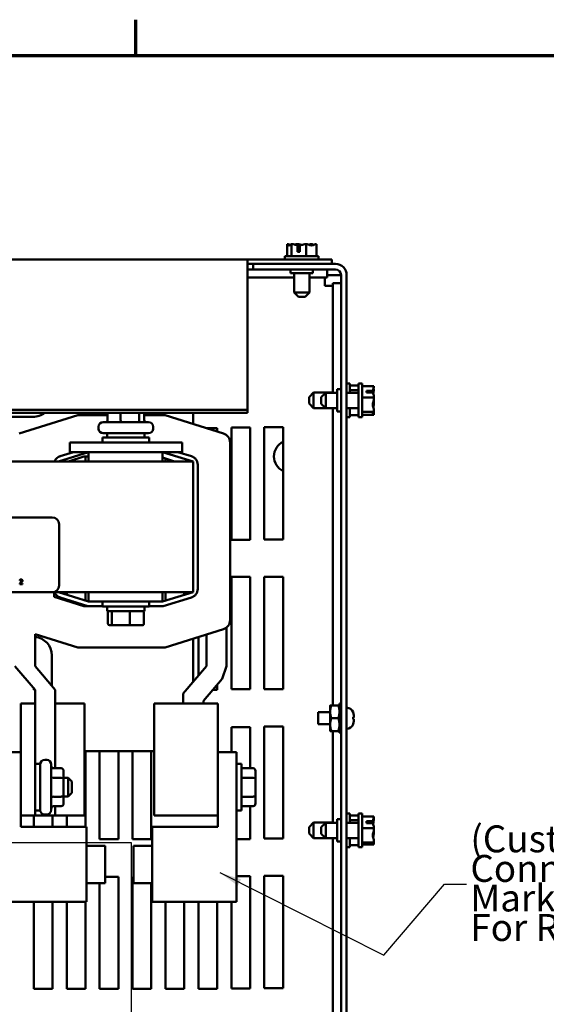
# Model space of a CAD drawing. Units: inches. Extents: x 1.5 to 64.5, y 0.7 to 50.2.
# Drawn here: x 14.9 to 22, y 36.8 to 50 of the extents above; entities that cross this region are included whole.
import ezdxf

# ---------------------------------------------------------------- set-up
doc = ezdxf.new("R2010")
doc.units = ezdxf.units.IN
doc.header["$LTSCALE"] = 3
doc.header["$MEASUREMENT"] = 0
doc.layers.get('0').update_dxf_attribs({"lineweight": 25})
for name, color, linetype, lineweight in [('Border (ANSI)', 7, 'Continuous', 70), ('Sketch Geometry (ANSI)', 7, 'Continuous', 25), ('Symbol (ANSI)', 7, 'Continuous', 25), ('Visible (ANSI)', 7, 'Continuous', 50)]:
    doc.layers.add(name, color=color, linetype=linetype, lineweight=lineweight)
doc.styles.add('Note Text (ANSI)', font='tahoma.ttf')
doc.dimstyles.new('Default (ANSI)$7', dxfattribs={"dimscale": 3, "dimtxt": 0.12, "dimasz": 0.098425, "dimexe": 0.125, "dimexo": 0.0625, "dimgap": 0.031496, "dimtad": 0, "dimtih": 1, "dimtoh": 1, "dimrnd": 1e-08, "dimzin": 4, "dimdsep": 46, "dimtxsty": 'Note Text (ANSI)', "dimcen": 0.09, "dimdle": 0.393701, "dimclrd": 256, "dimclre": 256, "dimclrt": 256, "dimadec": 0, "dimazin": 1, "dimtfac": 1, "dimtofl": 0, "dimtmove": 0, "dimatfit": 3, "dimfxl": 1, "dimtolj": 1, "dimtzin": 4, "dimlwd": -1, "dimlwe": -1, "dimarcsym": 0})

# ---------------------------------------------------------------- blocks, each defined once
blk = doc.blocks.new('Borders Default Border')
at = {"layer": 'Border (ANSI)'}
blk.add_line((5.5, 16.5), (5.5, 16.66), dxfattribs=at)
at = {"layer": 'Border (ANSI)', "flags": 128}
blk.add_lwpolyline([(0.75, 0.5), (0.75, 16.5), (21.25, 16.5), (21.25, 0.5), (0.75, 0.5)], dxfattribs=at)

msp = doc.modelspace()

# ---------------------------------------------------------------- linework, layer by layer
at = {"layer": 'Sketch Geometry (ANSI)'}
for p, q in [((7.68, 38.977), (16.44, 38.977)), ((16.44, 38.977), (16.44, 33.037))]:
    msp.add_line(p, q, dxfattribs=at)
at = {"layer": 'Visible (ANSI)'}
for p, q in [((18.522, 46.978), (18.521, 46.978)), ((18.521, 46.978), (18.521, 46.818)), ((18.521, 46.978), (18.521, 46.978)), ((18.581, 46.978), (18.581, 46.978)), ((18.582, 46.978), (18.581, 46.978)), ((18.581, 46.978), (18.581, 46.818)), ((18.66, 46.978), (18.657, 46.978)), ((18.662, 46.878), (18.662, 46.963)), ((18.69, 46.878), (18.662, 46.878)), ((18.663, 46.948), (18.663, 46.918)), ((18.663, 46.918), (18.69, 46.918)), ((18.69, 46.962), (18.69, 46.878)), ((18.778, 46.978), (18.777, 46.978)), ((18.779, 46.978), (18.778, 46.978)), ((18.778, 46.978), (18.778, 46.818)), ((18.856, 46.978), (18.854, 46.978)), ((18.915, 46.978), (18.914, 46.978)), ((18.915, 46.978), (18.915, 46.818)), ((5.493, 46.773), (17.993, 46.773)), ((17.993, 46.773), (17.993, 46.738)), ((17.993, 46.773), (19.118, 46.773)), ((18.943, 46.818), (18.493, 46.818)), ((18.493, 46.818), (18.493, 46.773)), ((18.943, 46.818), (18.943, 46.773)), ((19.118, 46.773), (19.118, 46.714)), ((17.993, 44.764), (17.993, 46.738)), ((17.993, 46.714), (18.066, 46.714)), ((17.993, 46.64), (18.066, 46.64)), ((18.066, 46.714), (19.168, 46.714)), ((18.066, 46.64), (18.066, 46.714)), ((19.168, 46.64), (18.066, 46.64)), ((18.566, 46.64), (18.566, 46.59)), ((18.866, 46.64), (18.866, 46.59)), ((19.057, 46.64), (19.057, 46.531)), ((17.993, 46.531), (18.615, 46.531)), ((18.566, 46.59), (18.866, 46.59)), ((18.615, 46.333), (18.615, 46.59)), ((18.822, 46.333), (18.822, 46.59)), ((18.822, 46.531), (19.057, 46.531)), ((19.025, 46.531), (19.025, 46.423)), ((19.057, 46.566), (19.168, 46.566)), ((19.242, 46.566), (19.168, 46.566)), ((19.242, 31.714), (19.242, 46.566)), ((19.316, 46.566), (19.316, 31.714)), ((19.025, 46.423), (19.134, 46.423)), ((19.242, 46.455), (19.134, 46.455)), ((19.134, 46.455), (19.134, 44.991)), ((18.615, 46.333), (18.822, 46.333)), ((18.675, 46.273), (18.615, 46.333)), ((18.762, 46.273), (18.675, 46.273)), ((18.762, 46.273), (18.822, 46.333)), ((19.192, 45.04), (19.192, 44.74)), ((19.242, 45.04), (19.192, 45.04)), ((19.361, 45.115), (19.316, 45.115)), ((19.361, 44.991), (19.361, 45.115)), ((19.477, 45.087), (19.361, 45.087)), ((19.477, 44.663), (19.477, 45.113)), ((19.522, 45.113), (19.477, 45.113)), ((19.522, 44.663), (19.522, 45.113)), ((19.682, 45.08), (19.522, 45.08)), ((19.682, 45.079), (19.682, 45.08)), ((19.682, 45.037), (19.682, 45.038)), ((18.816, 44.933), (18.876, 44.993)), ((18.816, 44.846), (18.816, 44.933)), ((18.876, 44.993), (18.876, 44.786)), ((18.876, 44.993), (19.134, 44.993)), ((18.977, 44.931), (19.037, 44.991)), ((18.977, 44.844), (18.977, 44.931)), ((19.037, 44.991), (19.037, 44.784)), ((19.037, 44.991), (19.192, 44.991)), ((19.316, 44.991), (19.477, 44.991)), ((19.477, 45.027), (19.361, 45.027)), ((19.682, 44.929), (19.522, 44.929)), ((19.582, 45.018), (19.668, 45.018)), ((19.582, 44.997), (19.582, 45.018)), ((19.667, 44.997), (19.582, 44.997)), ((19.622, 45.015), (19.622, 44.997)), ((19.652, 45.015), (19.622, 45.015)), ((19.682, 44.929), (19.682, 44.93)), ((19.682, 44.928), (19.682, 44.929)), ((18.816, 44.846), (18.876, 44.786)), ((18.876, 44.786), (19.035, 44.786)), ((18.977, 44.844), (19.037, 44.784)), ((19.037, 44.784), (19.192, 44.784)), ((19.134, 44.784), (19.134, 40.811)), ((19.316, 44.784), (19.477, 44.784)), ((19.361, 44.665), (19.361, 44.784)), ((19.682, 44.845), (19.682, 44.847)), ((17.993, 44.764), (5.493, 44.764)), ((17.993, 44.723), (5.493, 44.723)), ((15.128, 44.669), (13.933, 44.669)), ((14.943, 44.447), (15.724, 44.691)), ((15.724, 44.691), (16.122, 44.691)), ((16.115, 44.717), (16.115, 44.691)), ((16.122, 44.723), (16.122, 44.627)), ((16.298, 44.723), (16.298, 44.627)), ((16.544, 44.723), (16.544, 44.627)), ((16.613, 44.723), (16.613, 44.627)), ((16.613, 44.691), (16.892, 44.691)), ((16.621, 44.717), (16.621, 44.691)), ((16.892, 44.691), (17.672, 44.447)), ((17.268, 44.573), (17.268, 44.723)), ((17.993, 44.723), (17.993, 44.764)), ((19.242, 44.74), (19.192, 44.74)), ((19.361, 44.665), (19.316, 44.665)), ((19.477, 44.692), (19.361, 44.692)), ((19.522, 44.663), (19.477, 44.663)), ((19.682, 44.737), (19.522, 44.737)), ((19.682, 44.695), (19.522, 44.695)), ((19.682, 44.737), (19.682, 44.739)), ((19.682, 44.737), (19.682, 44.737)), ((19.682, 44.696), (19.682, 44.697)), ((19.682, 44.695), (19.682, 44.696)), ((16.004, 44.51), (16.004, 44.537)), ((16.064, 44.597), (16.672, 44.597)), ((16.732, 44.51), (16.732, 44.537)), ((17.44, 44.52), (17.587, 44.52)), ((17.587, 44.52), (17.587, 44.474)), ((17.777, 44.525), (18.027, 44.525)), ((17.777, 43.025), (17.777, 44.525)), ((18.027, 44.525), (18.027, 43.025)), ((18.217, 44.53), (18.467, 44.53)), ((18.217, 43.03), (18.217, 44.53)), ((18.467, 44.53), (18.467, 43.03)), ((16.055, 44.391), (16.68, 44.391)), ((16.055, 44.324), (16.055, 44.391)), ((16.672, 44.45), (16.064, 44.45)), ((16.118, 44.45), (16.118, 44.391)), ((16.618, 44.45), (16.618, 44.391)), ((16.68, 44.324), (16.68, 44.391)), ((15.618, 44.324), (15.618, 44.199)), ((15.868, 44.324), (15.618, 44.324)), ((15.868, 44.324), (16.868, 44.324)), ((17.118, 44.324), (16.868, 44.324)), ((17.118, 44.324), (17.118, 44.199)), ((17.76, 44.328), (17.76, 41.95)), ((15.868, 44.199), (15.468, 44.074)), ((15.492, 44.144), (15.667, 44.199)), ((15.6, 44.074), (15.808, 44.139)), ((15.868, 44.199), (15.618, 44.199)), ((15.808, 44.139), (15.868, 44.139)), ((15.827, 44.139), (15.827, 44.074)), ((15.868, 44.074), (15.868, 44.199)), ((15.868, 44.199), (16.868, 44.199)), ((17.268, 44.074), (16.856, 44.199)), ((16.856, 44.074), (16.856, 44.199)), ((16.856, 44.124), (17.016, 44.074)), ((17.118, 44.199), (16.868, 44.199)), ((16.897, 44.074), (16.897, 44.111)), ((17.063, 44.199), (17.243, 44.144)), ((15.868, 44.074), (13.25, 44.074)), ((15.868, 44.074), (16.856, 44.074)), ((17.268, 44.074), (16.856, 44.074)), ((17.268, 42.324), (17.268, 44.074)), ((17.328, 44.029), (17.328, 42.368)), ((10.565, 43.324), (15.385, 43.324)), ((15.475, 43.234), (15.475, 42.414)), ((18.027, 43.025), (17.777, 43.025)), ((18.467, 43.03), (18.217, 43.03)), ((17.777, 41.03), (17.777, 42.53)), ((17.777, 42.53), (18.027, 42.53)), ((18.027, 42.53), (18.027, 41.03)), ((18.217, 42.53), (18.467, 42.53)), ((18.217, 41.03), (18.217, 42.53)), ((18.467, 42.53), (18.467, 41.03)), ((14.952, 42.442), (14.952, 42.434)), ((14.952, 42.434), (14.989, 42.434)), ((14.953, 42.491), (14.953, 42.483)), ((14.953, 42.483), (14.954, 42.483)), ((14.989, 42.441), (14.96, 42.441)), ((14.989, 42.434), (14.989, 42.441)), ((15.385, 42.324), (10.565, 42.324)), ((15.385, 42.324), (15.868, 42.324)), ((15.408, 42.264), (15.408, 42.324)), ((15.468, 42.324), (15.868, 42.199)), ((15.577, 42.29), (15.577, 42.324)), ((15.827, 42.324), (15.827, 42.211)), ((15.868, 42.324), (16.856, 42.324)), ((15.868, 42.324), (15.868, 42.199)), ((16.856, 42.324), (17.268, 42.324)), ((16.856, 42.199), (17.268, 42.324)), ((16.856, 42.324), (16.856, 42.199)), ((16.897, 42.211), (16.897, 42.324)), ((17.147, 42.324), (17.147, 42.287)), ((17.208, 42.324), (17.208, 42.306)), ((15.808, 42.139), (15.408, 42.264)), ((15.859, 42.139), (15.492, 42.253)), ((15.577, 42.211), (15.577, 42.227)), ((15.667, 42.199), (15.616, 42.199)), ((15.859, 42.139), (15.808, 42.139)), ((16.055, 42.139), (15.859, 42.139)), ((15.868, 42.199), (16.856, 42.199)), ((16.055, 42.199), (16.055, 42.131)), ((16.68, 42.199), (16.68, 42.131)), ((16.865, 42.139), (16.68, 42.139)), ((17.243, 42.253), (16.865, 42.139)), ((16.68, 42.131), (16.055, 42.131)), ((16.118, 42.072), (16.118, 42.131)), ((16.118, 42.072), (16.618, 42.072)), ((16.127, 41.904), (16.127, 42.052)), ((16.181, 41.904), (16.181, 42.052)), ((16.421, 41.904), (16.421, 42.052)), ((16.609, 41.904), (16.609, 42.052)), ((16.618, 42.072), (16.618, 42.131)), ((16.149, 41.884), (16.198, 41.884)), ((16.198, 41.884), (16.416, 41.884)), ((16.416, 41.884), (16.587, 41.884)), ((15.724, 41.587), (15.155, 41.764)), ((15.155, 41.337), (15.155, 41.764)), ((17.672, 41.83), (16.892, 41.587)), ((17.444, 41.337), (17.444, 41.759)), ((17.713, 41.852), (17.713, 41.337)), ((17.268, 41.128), (17.268, 41.704)), ((17.337, 41.21), (17.337, 41.726)), ((15.378, 41.479), (15.378, 41.072)), ((16.892, 41.587), (15.724, 41.587)), ((14.886, 41.337), (15.155, 41.017)), ((15.424, 41.017), (15.155, 41.337)), ((17.135, 40.97), (17.444, 41.337)), ((17.713, 41.337), (17.654, 41.168)), ((17.654, 41.168), (17.404, 40.872)), ((17.587, 41.089), (17.587, 41.02)), ((15.137, 41.02), (15.137, 41.038)), ((15.153, 41.02), (15.137, 41.02)), ((15.155, 41.017), (15.155, 40.837)), ((15.424, 39.97), (15.424, 41.017)), ((17.135, 40.97), (17.135, 40.837)), ((17.587, 41.02), (17.528, 41.02)), ((18.027, 41.03), (17.777, 41.03)), ((18.467, 41.03), (18.217, 41.03)), ((14.965, 40.837), (14.965, 39.337)), ((14.965, 40.837), (15.155, 40.837)), ((15.155, 40.837), (15.155, 39.337)), ((15.424, 40.837), (15.815, 40.837)), ((15.815, 40.837), (15.815, 39.337)), ((16.744, 40.837), (17.214, 40.837)), ((16.744, 40.837), (16.744, 39.337)), ((17.214, 40.837), (17.594, 40.837)), ((17.404, 40.872), (17.404, 40.837)), ((17.594, 39.337), (17.594, 40.837)), ((19.221, 40.836), (19.221, 40.822)), ((19.242, 40.836), (19.221, 40.836)), ((19.221, 40.822), (19.242, 40.822)), ((19.221, 40.797), (19.221, 40.822)), ((18.936, 40.722), (18.936, 40.558)), ((19.097, 40.722), (18.936, 40.722)), ((19.097, 40.811), (19.097, 40.726)), ((19.097, 40.726), (19.097, 40.554)), ((19.113, 40.811), (19.205, 40.811)), ((19.242, 40.797), (19.221, 40.797)), ((19.221, 40.797), (19.221, 40.759)), ((19.221, 40.759), (19.242, 40.759)), ((19.221, 40.742), (19.221, 40.759)), ((19.221, 40.726), (19.221, 40.742)), ((19.242, 40.73), (19.221, 40.73)), ((19.221, 40.717), (19.221, 40.726)), ((19.242, 40.717), (19.221, 40.717)), ((19.221, 40.717), (19.221, 40.664)), ((19.404, 40.719), (19.404, 40.718)), ((19.097, 40.558), (18.936, 40.558)), ((19.097, 40.554), (19.097, 40.468)), ((19.113, 40.64), (19.205, 40.64)), ((19.221, 40.664), (19.242, 40.664)), ((19.221, 40.659), (19.221, 40.664)), ((19.221, 40.62), (19.221, 40.659)), ((19.242, 40.656), (19.221, 40.656)), ((19.242, 40.623), (19.221, 40.623)), ((19.221, 40.616), (19.221, 40.62)), ((19.242, 40.616), (19.221, 40.616)), ((19.221, 40.616), (19.221, 40.562)), ((19.221, 40.554), (19.221, 40.562)), ((19.221, 40.562), (19.242, 40.562)), ((19.221, 40.537), (19.221, 40.554)), ((19.404, 40.654), (19.404, 40.626)), ((19.412, 40.651), (19.404, 40.651)), ((19.412, 40.628), (19.404, 40.628)), ((19.404, 40.561), (19.404, 40.56)), ((19.412, 40.679), (19.412, 40.651)), ((19.412, 40.651), (19.412, 40.651)), ((19.412, 40.651), (19.412, 40.651)), ((19.412, 40.628), (19.412, 40.6)), ((19.412, 40.628), (19.412, 40.628)), ((19.412, 40.628), (19.412, 40.628)), ((17.777, 40.52), (18.027, 40.52)), ((17.777, 40.185), (17.777, 40.52)), ((18.027, 40.52), (18.027, 39.97)), ((18.217, 40.53), (18.467, 40.53)), ((18.217, 39.03), (18.217, 40.53)), ((18.467, 40.53), (18.467, 39.03)), ((19.113, 40.468), (19.205, 40.468)), ((19.134, 40.468), (19.134, 39.242)), ((19.242, 40.549), (19.221, 40.549)), ((19.221, 40.521), (19.221, 40.537)), ((19.242, 40.521), (19.221, 40.521)), ((19.221, 40.521), (19.221, 40.482)), ((19.221, 40.482), (19.242, 40.482)), ((19.221, 40.458), (19.221, 40.482)), ((19.242, 40.458), (19.221, 40.458)), ((19.221, 40.458), (19.221, 40.443)), ((19.221, 40.443), (19.242, 40.443)), ((14.715, 40.185), (14.965, 40.185)), ((15.815, 40.199), (16.744, 40.199)), ((15.827, 40.199), (15.827, 39.185)), ((16.017, 39.02), (16.017, 40.199)), ((16.267, 40.199), (16.267, 39.02)), ((16.457, 39.02), (16.457, 40.199)), ((16.707, 40.199), (16.707, 39.02)), ((17.594, 40.185), (17.844, 40.185)), ((17.844, 40.185), (17.844, 38.185)), ((15.155, 40.029), (15.223, 40.029)), ((15.223, 40.029), (15.223, 39.404)), ((15.283, 40.081), (15.31, 40.081)), ((17.844, 40.029), (17.911, 40.029)), ((17.911, 40.029), (17.911, 39.404)), ((15.37, 40.021), (15.37, 39.413)), ((15.505, 39.97), (15.4, 39.97)), ((15.535, 39.826), (15.535, 39.935)), ((18.069, 39.97), (17.911, 39.97)), ((18.099, 39.826), (18.099, 39.935)), ((15.505, 39.843), (15.4, 39.843)), ((15.535, 39.842), (15.598, 39.842)), ((15.535, 39.608), (15.535, 39.826)), ((15.598, 39.592), (15.598, 39.842)), ((15.648, 39.792), (15.598, 39.842)), ((15.648, 39.792), (15.648, 39.642)), ((18.069, 39.843), (17.911, 39.843)), ((18.099, 39.608), (18.099, 39.826)), ((15.648, 39.642), (15.598, 39.592)), ((15.505, 39.59), (15.4, 39.59)), ((15.535, 39.498), (15.535, 39.608)), ((15.535, 39.592), (15.598, 39.592)), ((18.069, 39.59), (17.911, 39.59)), ((18.099, 39.498), (18.099, 39.608)), ((15.155, 39.404), (15.223, 39.404)), ((15.505, 39.464), (15.4, 39.464)), ((15.424, 39.337), (15.424, 39.464)), ((17.844, 39.404), (17.911, 39.404)), ((18.069, 39.464), (17.911, 39.464)), ((18.027, 39.464), (18.027, 39.02)), ((14.965, 39.337), (15.155, 39.337)), ((14.965, 39.337), (14.965, 39.185)), ((15.137, 39.185), (15.137, 39.337)), ((15.155, 39.337), (15.424, 39.337)), ((15.283, 39.353), (15.31, 39.353)), ((15.387, 39.337), (15.387, 39.185)), ((15.424, 39.337), (15.815, 39.337)), ((15.577, 39.185), (15.577, 39.337)), ((16.744, 39.337), (17.214, 39.337)), ((17.594, 39.337), (17.214, 39.337)), ((17.594, 39.185), (17.594, 39.337)), ((18.816, 39.183), (18.876, 39.243)), ((18.876, 39.243), (18.876, 39.036)), ((18.876, 39.243), (19.134, 39.243)), ((18.977, 39.182), (19.037, 39.242)), ((19.037, 39.242), (19.037, 39.035)), ((19.037, 39.242), (19.192, 39.242)), ((19.192, 39.29), (19.192, 38.99)), ((19.242, 39.29), (19.192, 39.29)), ((19.361, 39.365), (19.316, 39.365)), ((19.316, 39.242), (19.477, 39.242)), ((19.361, 39.242), (19.361, 39.365)), ((19.477, 39.337), (19.361, 39.337)), ((19.477, 39.277), (19.361, 39.277)), ((19.477, 38.914), (19.477, 39.364)), ((19.522, 39.364), (19.477, 39.364)), ((19.522, 38.914), (19.522, 39.364)), ((19.682, 39.326), (19.522, 39.326)), ((19.582, 39.261), (19.668, 39.261)), ((19.582, 39.238), (19.582, 39.261)), ((19.667, 39.238), (19.582, 39.238)), ((19.622, 39.258), (19.622, 39.238)), ((19.652, 39.258), (19.622, 39.258)), ((19.682, 39.325), (19.682, 39.326)), ((19.682, 39.296), (19.682, 39.298)), ((14.965, 39.185), (15.84, 39.185)), ((15.84, 39.185), (15.84, 38.185)), ((16.719, 38.185), (16.719, 39.185)), ((16.719, 39.185), (17.594, 39.185)), ((18.816, 39.096), (18.816, 39.183)), ((18.977, 39.095), (18.977, 39.182)), ((19.682, 39.167), (19.522, 39.167)), ((19.682, 39.167), (19.682, 39.168)), ((19.682, 39.165), (19.682, 39.167)), ((19.682, 39.109), (19.682, 39.112)), ((16.267, 39.02), (16.017, 39.02)), ((16.707, 39.02), (16.457, 39.02)), ((18.027, 39.02), (17.844, 39.02)), ((18.467, 39.03), (18.217, 39.03)), ((18.816, 39.096), (18.876, 39.036)), ((18.876, 39.036), (19.036, 39.036)), ((18.977, 39.095), (19.037, 39.035)), ((19.037, 39.035), (19.192, 39.035)), ((19.134, 39.035), (19.134, 34.811)), ((19.242, 38.99), (19.192, 38.99)), ((19.316, 39.035), (19.477, 39.035)), ((19.361, 38.915), (19.361, 39.035)), ((19.682, 38.979), (19.522, 38.979)), ((19.682, 38.979), (19.682, 38.981)), ((19.682, 38.979), (19.682, 38.979)), ((15.84, 38.935), (16.09, 38.935)), ((16.09, 38.935), (16.09, 38.435)), ((16.469, 38.435), (16.469, 38.935)), ((16.719, 38.935), (16.469, 38.935)), ((19.361, 38.915), (19.316, 38.915)), ((19.477, 38.942), (19.361, 38.942)), ((19.522, 38.914), (19.477, 38.914)), ((19.682, 38.951), (19.522, 38.951)), ((19.682, 38.951), (19.682, 38.952)), ((19.682, 38.951), (19.682, 38.951)), ((16.09, 38.52), (16.267, 38.52)), ((16.267, 38.52), (16.267, 37.02)), ((16.457, 38.52), (16.469, 38.52)), ((16.457, 37.02), (16.457, 38.52)), ((17.844, 38.525), (18.027, 38.525)), ((18.027, 38.525), (18.027, 37.025)), ((18.217, 38.53), (18.467, 38.53)), ((18.217, 37.03), (18.217, 38.53)), ((18.467, 38.53), (18.467, 37.03)), ((15.84, 38.435), (16.09, 38.435)), ((16.017, 37.02), (16.017, 38.435)), ((16.719, 38.435), (16.469, 38.435)), ((16.707, 38.435), (16.707, 37.02)), ((15.84, 38.185), (14.715, 38.185)), ((15.137, 37.02), (15.137, 38.185)), ((15.387, 38.185), (15.387, 37.02)), ((15.577, 37.02), (15.577, 38.185)), ((15.827, 38.185), (15.827, 37.02)), ((17.844, 38.185), (16.719, 38.185)), ((16.897, 37.02), (16.897, 38.185)), ((17.147, 38.185), (17.147, 37.02)), ((17.337, 37.02), (17.337, 38.185)), ((17.587, 38.185), (17.587, 37.02)), ((17.777, 37.025), (17.777, 38.185)), ((15.387, 37.02), (15.137, 37.02)), ((15.827, 37.02), (15.577, 37.02)), ((16.267, 37.02), (16.017, 37.02)), ((16.707, 37.02), (16.457, 37.02)), ((17.147, 37.02), (16.897, 37.02)), ((17.587, 37.02), (17.337, 37.02)), ((18.027, 37.025), (17.777, 37.025)), ((18.467, 37.03), (18.217, 37.03))]:
    msp.add_line(p, q, dxfattribs=at)
for centre, radius, start, end in [((19.168, 46.566), 0.148, 0, 90), ((19.168, 46.566), 0.074, 0, 90), ((15.128, 44.919), 0.25, 270, 308.3556), ((16.064, 44.537), 0.06, 90, 180), ((16.064, 44.51), 0.06, 180, 270), ((16.672, 44.537), 0.06, 0, 90), ((16.672, 44.51), 0.06, 270, 0), ((17.635, 44.328), 0.125, 0, 72.646), ((18.566, 44.14), 0.22, 116.7437, 243.2563), ((15.528, 44.03), 0.12, 107.354, 158.4326), ((17.208, 44.029), 0.12, 0, 73.1195), ((15.385, 43.234), 0.09, 0, 90), ((15.385, 42.414), 0.09, 270, 0), ((15.528, 42.368), 0.12, 201.5674, 252.646), ((17.208, 42.368), 0.12, 286.8805, 0), ((17.635, 41.95), 0.125, 287.354, 0), ((15.128, 41.479), 0.25, 0, 83.6991), ((19.312, 40.681), 0.1, 22.5481, 87.4782), ((19.312, 40.598), 0.1, 272.5218, 337.4519), ((15.283, 40.021), 0.06, 90, 180), ((15.31, 40.021), 0.06, 0, 90), ((15.283, 39.413), 0.06, 180, 270), ((15.31, 39.413), 0.06, 270, 0)]:
    msp.add_arc(centre, radius, start, end, dxfattribs=at)
for centre, major_axis, ratio, start_param, end_param in [((16.15, 44.717), (0.0346, 0), 0.866026, 2.958698, 3.141593), ((16.586, 44.717), (-0.0346, 0), 0.866026, 3.141593, 3.324488), ((16.089, 44.627), (-0.0336, 0), 0.89269, 1.570796, 3.141593), ((16.289, 44.627), (0, 0.03), 0.317521, 3.141593, 4.712389), ((16.568, 44.627), (0, 0.03), 0.802689, 1.570796, 3.141593), ((16.647, 44.627), (-0.0336, 0), 0.89269, 0, 1.570796), ((16.149, 42.052), (0.022, 0), 0.90953, 1.570796, 3.141593), ((16.198, 42.052), (0, 0.02), 0.855309, 0, 1.570796), ((16.416, 42.052), (0, 0.02), 0.244161, 4.712389, 6.283185), ((16.587, 42.052), (-0.022, 0), 0.90953, 3.141593, 4.712389), ((16.149, 41.904), (0.022, 0), 0.90953, 3.141593, 4.712389), ((16.198, 41.904), (0, -0.02), 0.855309, 4.712389, 6.283185), ((16.416, 41.904), (0, -0.02), 0.244161, 0, 1.570796), ((16.587, 41.904), (-0.022, 0), 0.90953, 1.570796, 3.141593), ((15.4, 40.004), (0, -0.0346), 0.866026, 4.712389, 6.283185), ((15.505, 39.935), (0, -0.0346), 0.866026, 1.570796, 3.141593), ((18.069, 39.935), (0, -0.0346), 0.866026, 1.570796, 3.141593), ((15.4, 39.861), (0.03, 0), 0.578221, 3.141593, 4.712389), ((15.505, 39.826), (-0.03, 0), 0.578221, 3.141593, 4.712389), ((18.069, 39.826), (-0.03, 0), 0.578221, 3.141593, 4.712389), ((15.4, 39.573), (0.03, 0), 0.576479, 1.570796, 3.141593), ((15.505, 39.608), (-0.03, 0), 0.576479, 1.570796, 3.141593), ((18.069, 39.608), (-0.03, 0), 0.576479, 1.570796, 3.141593), ((15.4, 39.429), (0, -0.0346), 0.866026, 3.141593, 4.712389), ((15.505, 39.498), (0, 0.0346), 0.866026, 3.141593, 4.712389), ((18.069, 39.498), (0, 0.0346), 0.866026, 3.141593, 4.712389)]:
    msp.add_ellipse(centre, major_axis=major_axis, ratio=ratio, start_param=start_param, end_param=end_param, dxfattribs=at)
for points, knots in [([(18.521, 46.978), (18.525, 46.978), (18.529, 46.976), (18.538, 46.969), (18.545, 46.962), (18.551, 46.962), (18.557, 46.962), (18.564, 46.969), (18.573, 46.976), (18.577, 46.978), (18.581, 46.978)], [-0.2419012, -0.2419012, -0.2419012, -0.2419012, -0.1540153, -0.1540153, 0, 0, 0, 0.1540153, 0.1540153, 0.2419012, 0.2419012, 0.2419012, 0.2419012]), ([(18.563, 46.968), (18.557, 46.97), (18.552, 46.972), (18.539, 46.976), (18.53, 46.978), (18.522, 46.978)], [0.0959719, 0.0959719, 0.0959719, 0.0959719, 0.1540153, 0.1540153, 0.2419012, 0.2419012, 0.2419012, 0.2419012]), ([(18.582, 46.978), (18.594, 46.978), (18.607, 46.976), (18.632, 46.97), (18.647, 46.966), (18.662, 46.963)], [-0.2419012, -0.2419012, -0.2419012, -0.2419012, -0.1540153, -0.1540153, -0.044199, -0.044199, -0.044199, -0.044199]), ([(18.657, 46.978), (18.649, 46.978), (18.64, 46.976), (18.631, 46.973), (18.629, 46.972), (18.627, 46.971)], [-0.2419012, -0.2419012, -0.2419012, -0.2419012, -0.1540153, -0.1540153, -0.1317898, -0.1317898, -0.1317898, -0.1317898]), ([(18.718, 46.968), (18.71, 46.97), (18.703, 46.972), (18.684, 46.976), (18.671, 46.978), (18.66, 46.978)], [0.0959736, 0.0959736, 0.0959736, 0.0959736, 0.1540153, 0.1540153, 0.2419012, 0.2419012, 0.2419012, 0.2419012]), ([(18.662, 46.963), (18.662, 46.962), (18.662, 46.96), (18.663, 46.956), (18.663, 46.951), (18.663, 46.948)], [0.18590033, 0.18590033, 0.18590033, 0.18590033, 0.19785069, 0.19785069, 0.22603034, 0.22603034, 0.22603034, 0.22603034]), ([(18.69, 46.962), (18.707, 46.964), (18.725, 46.97), (18.752, 46.976), (18.765, 46.978), (18.777, 46.978)], [0.0259801, 0.0259801, 0.0259801, 0.0259801, 0.1540153, 0.1540153, 0.2419012, 0.2419012, 0.2419012, 0.2419012]), ([(18.779, 46.978), (18.787, 46.978), (18.796, 46.976), (18.817, 46.969), (18.833, 46.962), (18.847, 46.962), (18.86, 46.962), (18.876, 46.969), (18.897, 46.976), (18.906, 46.978), (18.914, 46.978)], [-0.2419012, -0.2419012, -0.2419012, -0.2419012, -0.1540153, -0.1540153, 0, 0, 0, 0.1540153, 0.1540153, 0.2419012, 0.2419012, 0.2419012, 0.2419012]), ([(18.854, 46.978), (18.843, 46.978), (18.829, 46.976), (18.816, 46.973), (18.813, 46.972), (18.81, 46.971)], [-0.2419012, -0.2419012, -0.2419012, -0.2419012, -0.1540153, -0.1540153, -0.1317892, -0.1317892, -0.1317892, -0.1317892]), ([(18.874, 46.968), (18.871, 46.97), (18.869, 46.972), (18.863, 46.976), (18.859, 46.978), (18.856, 46.978)], [0.0959719, 0.0959719, 0.0959719, 0.0959719, 0.1540153, 0.1540153, 0.2419012, 0.2419012, 0.2419012, 0.2419012]), ([(19.682, 45.079), (19.682, 45.07), (19.68, 45.06), (19.675, 45.041), (19.67, 45.029), (19.668, 45.018)], [-0.2419012, -0.2419012, -0.2419012, -0.2419012, -0.1540153, -0.1540153, -0.044199, -0.044199, -0.044199, -0.044199]), ([(19.672, 44.977), (19.674, 44.986), (19.676, 44.994), (19.68, 45.013), (19.682, 45.026), (19.682, 45.037)], [0.089559, 0.089559, 0.089559, 0.089559, 0.1540153, 0.1540153, 0.2419012, 0.2419012, 0.2419012, 0.2419012]), ([(19.682, 45.038), (19.682, 45.041), (19.68, 45.043), (19.678, 45.046), (19.677, 45.047), (19.677, 45.047)], [-0.2419012, -0.2419012, -0.2419012, -0.2419012, -0.1540153, -0.1540153, -0.1388213, -0.1388213, -0.1388213, -0.1388213]), ([(19.668, 45.018), (19.667, 45.017), (19.665, 45.017), (19.66, 45.015), (19.656, 45.015), (19.652, 45.015)], [0.18590033, 0.18590033, 0.18590033, 0.18590033, 0.19785069, 0.19785069, 0.22603034, 0.22603034, 0.22603034, 0.22603034]), ([(19.682, 44.928), (19.682, 44.917), (19.68, 44.904), (19.674, 44.874), (19.666, 44.852), (19.666, 44.833), (19.666, 44.814), (19.674, 44.792), (19.68, 44.763), (19.682, 44.75), (19.682, 44.739)], [-0.2419012, -0.2419012, -0.2419012, -0.2419012, -0.1540153, -0.1540153, 0, 0, 0, 0.1540153, 0.1540153, 0.2419012, 0.2419012, 0.2419012, 0.2419012]), ([(19.667, 44.997), (19.669, 44.984), (19.675, 44.97), (19.68, 44.949), (19.682, 44.939), (19.682, 44.93)], [0.0259801, 0.0259801, 0.0259801, 0.0259801, 0.1540153, 0.1540153, 0.2419012, 0.2419012, 0.2419012, 0.2419012]), ([(19.672, 44.798), (19.674, 44.805), (19.676, 44.811), (19.68, 44.826), (19.682, 44.836), (19.682, 44.845)], [0.089561, 0.089561, 0.089561, 0.089561, 0.1540153, 0.1540153, 0.2419012, 0.2419012, 0.2419012, 0.2419012]), ([(19.682, 44.847), (19.682, 44.858), (19.68, 44.871), (19.678, 44.884), (19.677, 44.886), (19.677, 44.888)], [-0.2419012, -0.2419012, -0.2419012, -0.2419012, -0.1540153, -0.1540153, -0.1388213, -0.1388213, -0.1388213, -0.1388213]), ([(19.682, 44.737), (19.682, 44.735), (19.68, 44.732), (19.674, 44.725), (19.666, 44.721), (19.666, 44.716), (19.666, 44.712), (19.674, 44.707), (19.68, 44.701), (19.682, 44.698), (19.682, 44.696)], [-0.2419012, -0.2419012, -0.2419012, -0.2419012, -0.1540153, -0.1540153, 0, 0, 0, 0.1540153, 0.1540153, 0.2419012, 0.2419012, 0.2419012, 0.2419012]), ([(19.682, 44.697), (19.682, 44.705), (19.68, 44.715), (19.678, 44.725), (19.677, 44.727), (19.677, 44.728)], [-0.2419012, -0.2419012, -0.2419012, -0.2419012, -0.1540153, -0.1540153, -0.138821, -0.138821, -0.138821, -0.138821]), ([(14.967, 42.457), (14.963, 42.453), (14.961, 42.451), (14.957, 42.447), (14.955, 42.445), (14.952, 42.442)], [-0.04170724, -0.04170724, -0.04170724, -0.04170724, -0.02643388, -0.02643388, 0, 0, 0, 0]), ([(14.969, 42.495), (14.965, 42.495), (14.962, 42.494), (14.958, 42.493), (14.955, 42.492), (14.953, 42.491)], [-0.02537479, -0.02537479, -0.02537479, -0.02537479, -0.01636059, -0.01636059, 0, 0, 0, 0]), ([(14.954, 42.483), (14.955, 42.483), (14.955, 42.484), (14.957, 42.485), (14.958, 42.486), (14.96, 42.486)], [-0.01709269, -0.01709269, -0.01709269, -0.01709269, -0.00936796, -0.00936796, 0, 0, 0, 0]), ([(14.96, 42.486), (14.961, 42.487), (14.963, 42.487), (14.965, 42.488), (14.967, 42.488), (14.968, 42.488)], [-0.01621929, -0.01621929, -0.01621929, -0.01621929, -0.01114601, -0.01114601, 0, 0, 0, 0]), ([(14.96, 42.441), (14.962, 42.443), (14.966, 42.446), (14.97, 42.45), (14.973, 42.453), (14.975, 42.456)], [-0.04283915, -0.04283915, -0.04283915, -0.04283915, -0.03037008, -0.03037008, 0, 0, 0, 0]), ([(14.978, 42.478), (14.978, 42.476), (14.978, 42.475), (14.977, 42.472), (14.977, 42.47), (14.974, 42.465), (14.971, 42.461), (14.967, 42.457)], [-0.08762492, -0.08762492, -0.08762492, -0.08762492, -0.06763594, -0.06763594, -0.04692782, -0.04692782, 0, 0, 0, 0]), ([(14.968, 42.488), (14.97, 42.488), (14.971, 42.488), (14.973, 42.487), (14.974, 42.486), (14.975, 42.486)], [-0.0167019, -0.0167019, -0.0167019, -0.0167019, -0.00937535, -0.00937535, 0, 0, 0, 0]), ([(14.987, 42.478), (14.987, 42.48), (14.986, 42.481), (14.986, 42.483), (14.986, 42.485), (14.984, 42.487), (14.983, 42.489), (14.981, 42.491), (14.979, 42.493), (14.974, 42.495), (14.971, 42.495), (14.969, 42.495)], [-0.0959954, -0.0959954, -0.0959954, -0.0959954, -0.07980065, -0.07980065, -0.06487587, -0.06487587, -0.04062092, -0.04062092, -0.02135969, -0.02135969, 0, 0, 0, 0]), ([(14.975, 42.486), (14.976, 42.485), (14.976, 42.485), (14.977, 42.483), (14.977, 42.483), (14.978, 42.481), (14.978, 42.479), (14.978, 42.478)], [-0.01799053, -0.01799053, -0.01799053, -0.01799053, -0.01511041, -0.01511041, -0.01146257, -0.01146257, 0, 0, 0, 0]), ([(14.975, 42.456), (14.977, 42.458), (14.978, 42.459), (14.981, 42.463), (14.982, 42.465), (14.983, 42.466)], [-0.03315218, -0.03315218, -0.03315218, -0.03315218, -0.0160429, -0.0160429, 0, 0, 0, 0]), ([(14.983, 42.466), (14.985, 42.469), (14.985, 42.471), (14.986, 42.474), (14.987, 42.476), (14.987, 42.478)], [-0.02530612, -0.02530612, -0.02530612, -0.02530612, -0.01672719, -0.01672719, 0, 0, 0, 0]), ([(19.668, 39.261), (19.667, 39.26), (19.665, 39.259), (19.66, 39.258), (19.656, 39.258), (19.652, 39.258)], [0.18590033, 0.18590033, 0.18590033, 0.18590033, 0.19785069, 0.19785069, 0.22603034, 0.22603034, 0.22603034, 0.22603034]), ([(19.667, 39.238), (19.669, 39.224), (19.675, 39.21), (19.68, 39.188), (19.682, 39.177), (19.682, 39.168)], [0.0259801, 0.0259801, 0.0259801, 0.0259801, 0.1540153, 0.1540153, 0.2419012, 0.2419012, 0.2419012, 0.2419012]), ([(19.682, 39.325), (19.682, 39.316), (19.68, 39.305), (19.675, 39.285), (19.67, 39.273), (19.668, 39.261)], [-0.2419012, -0.2419012, -0.2419012, -0.2419012, -0.1540153, -0.1540153, -0.044199, -0.044199, -0.044199, -0.044199]), ([(19.669, 39.227), (19.672, 39.239), (19.675, 39.251), (19.68, 39.273), (19.682, 39.286), (19.682, 39.296)], [0.06024, 0.06024, 0.06024, 0.06024, 0.1540153, 0.1540153, 0.2419012, 0.2419012, 0.2419012, 0.2419012]), ([(19.682, 39.165), (19.682, 39.155), (19.68, 39.142), (19.674, 39.113), (19.666, 39.092), (19.666, 39.073), (19.666, 39.054), (19.674, 39.033), (19.68, 39.004), (19.682, 38.991), (19.682, 38.981)], [-0.2419012, -0.2419012, -0.2419012, -0.2419012, -0.1540153, -0.1540153, 0, 0, 0, 0.1540153, 0.1540153, 0.2419012, 0.2419012, 0.2419012, 0.2419012]), ([(19.669, 39.05), (19.672, 39.061), (19.675, 39.071), (19.68, 39.089), (19.682, 39.1), (19.682, 39.109)], [0.0602426, 0.0602426, 0.0602426, 0.0602426, 0.1540153, 0.1540153, 0.2419012, 0.2419012, 0.2419012, 0.2419012]), ([(19.682, 38.979), (19.682, 38.978), (19.68, 38.976), (19.674, 38.971), (19.666, 38.968), (19.666, 38.965), (19.666, 38.962), (19.674, 38.959), (19.68, 38.955), (19.682, 38.953), (19.682, 38.951)], [-0.2419012, -0.2419012, -0.2419012, -0.2419012, -0.1540153, -0.1540153, 0, 0, 0, 0.1540153, 0.1540153, 0.2419012, 0.2419012, 0.2419012, 0.2419012])]:
    msp.add_open_spline(points, degree=3, knots=knots, dxfattribs=at)
for points, weights in [([(19.113, 40.811), (19.097, 40.765), (19.097, 40.726)], [1.10906450004, 1.0930923738, 1]), ([(19.097, 40.811), (19.097, 40.811), (19.113, 40.811)], [1, 1.0930923738, 1.10906450004]), ([(19.097, 40.726), (19.097, 40.686), (19.113, 40.64)], [1, 1.0930923738, 1.10906450004]), ([(19.205, 40.811), (19.221, 40.811), (19.221, 40.811)], [1.10906450004, 1.0930923738, 1]), ([(19.221, 40.726), (19.221, 40.765), (19.205, 40.811)], [1, 1.0930923738, 1.10906450004]), ([(19.205, 40.64), (19.221, 40.686), (19.221, 40.726)], [1.10906450004, 1.0930923738, 1]), ([(19.113, 40.64), (19.097, 40.594), (19.097, 40.554)], [1.10906450004, 1.0930923738, 1]), ([(19.097, 40.554), (19.097, 40.514), (19.113, 40.468)], [1, 1.0930923738, 1.10906450004]), ([(19.221, 40.554), (19.221, 40.594), (19.205, 40.64)], [1, 1.0930923738, 1.10906450004]), ([(19.205, 40.468), (19.221, 40.514), (19.221, 40.554)], [1.10906450004, 1.0930923738, 1]), ([(19.113, 40.468), (19.097, 40.468), (19.097, 40.468)], [1.10906450004, 1.0930923738, 1]), ([(19.221, 40.468), (19.221, 40.468), (19.205, 40.468)], [1, 1.0930923738, 1.10906450004])]:
    msp.add_rational_spline(points, weights, degree=2, dxfattribs=at)
for points in [[(19.412, 40.679), (19.412, 40.692), (19.409, 40.706), (19.404, 40.718)], [(19.404, 40.654), (19.409, 40.653), (19.412, 40.652), (19.412, 40.651)], [(19.412, 40.628), (19.412, 40.627), (19.409, 40.626), (19.404, 40.626)], [(19.404, 40.561), (19.409, 40.573), (19.412, 40.588), (19.412, 40.6)], [(19.682, 39.298), (19.682, 39.299), (19.681, 39.301), (19.679, 39.302)], [(19.682, 39.112), (19.682, 39.12), (19.681, 39.13), (19.679, 39.139)], [(19.682, 38.952), (19.682, 38.959), (19.681, 38.968), (19.679, 38.975)]]:
    msp.add_open_spline(points, degree=3, dxfattribs=at)

# ---------------------------------------------------------------- block references
at = {"xscale": 3, "yscale": 3, "zscale": 3}
msp.add_blockref('Borders Default Border', (0, 0), dxfattribs=at)

# ---------------------------------------------------------------- texts
at = {"layer": 'Symbol (ANSI)', "insert": (20.97, 39.206), "char_height": 0.36, "width": 5.26843, "attachment_point": 1, "line_spacing_factor": 0.658589, "style": 'Note Text (ANSI)'}
msp.add_mtext('\\fTahoma|b0|i0;(Customer Connections)\\P\\fTahoma|b0|i0;Markings On Coil\\P\\fTahoma|b0|i0;For Reference Only.\\P', dxfattribs=at)

# ---------------------------------------------------------------- leaders
at = {"layer": 'Symbol (ANSI)', "annotation_type": 0, "has_hookline": 1, "hookline_direction": 0, "text_width": 0.155}
msp.add_leader([(17.621, 38.575), (19.813, 37.471), (20.623, 38.422), (20.919, 38.422)], dimstyle='Default (ANSI)$7', override={"dimtad": 0}, dxfattribs=at)

doc.saveas('drawing.dxf')
